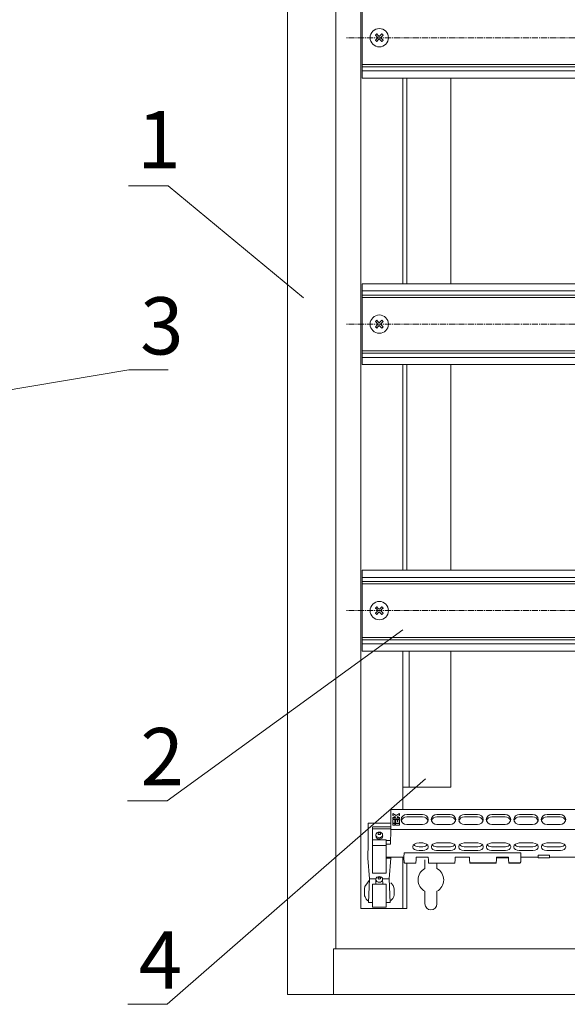
# Model space of a CAD drawing. Units: millimetres. Extents: x 271 to 13314, y -253 to 5557.
# Drawn here: x 811 to 1050, y 1784 to 2214 of the extents above; entities that cross this region are included whole.
import ezdxf

# ---------------------------------------------------------------- set-up
doc = ezdxf.new("R2010")
doc.units = ezdxf.units.MM
doc.header["$LTSCALE"] = 2
doc.linetypes.add('CENTER2', pattern=[28.575, 19.05, -3.175, 3.175, -3.175])
for name, color, linetype, lineweight in [('осевой', 7, 'CENTER2', 0), ('основной', 7, 'Continuous', 18), ('размеры', 7, 'Continuous', 0)]:
    doc.layers.add(name, color=color, linetype=linetype, lineweight=lineweight)
doc.styles.get("Standard").update_dxf_attribs({"font": 'isocpeur.ttf', "height": 15})
doc.dimstyles.new('GOST', dxfattribs={"dimscale": 0, "dimtxt": 15, "dimasz": 15, "dimexe": 10, "dimexo": 0, "dimgap": 5, "dimtad": 1, "dimdec": 0, "dimtxsty": 'Standard', "dimcen": 0, "dimclrd": 256, "dimclre": 256, "dimclrt": 256, "dimaunit": 1, "dimadec": 0, "dimazin": 2, "dimtm": 1e-09, "dimtfac": 0.75, "dimtdec": 0, "dimtmove": 0, "dimatfit": 2, "dimfxl": 1, "dimtolj": 1, "dimtzin": 0, "dimlwd": -1, "dimlwe": -1, "dimarcsym": 1})

msp = doc.modelspace()

# ---------------------------------------------------------------- linework, layer by layer
at = {"layer": 'осевой', "ltscale": 0.07}
for p, q in [((1213.33, 2205.84), (953.59, 2205.84)), ((1213.33, 2080.84), (953.59, 2080.84)), ((1213.33, 1955.84), (953.59, 1955.84))]:
    msp.add_line(p, q, dxfattribs=at)
at = {"layer": 'основной'}
for p, q in [((928.09, 2373.34), (928.09, 1788.34)), ((949.09, 2353.34), (949.09, 1808.34)), ((960.09, 1825.84), (960.09, 2335.84)), ((960.59, 2188.19), (960.59, 2223.49)), ((1205.59, 2194.14), (960.59, 2194.14)), ((1205.59, 2193.14), (960.59, 2193.14)), ((1205.59, 2191.34), (960.59, 2191.34)), ((1205.59, 2188.19), (960.59, 2188.19)), ((978.29, 2098.49), (978.29, 2188.19)), ((980.09, 2098.49), (980.09, 2188.19)), ((999.29, 2098.49), (999.29, 2188.19)), ((960.59, 2063.19), (960.59, 2098.49)), ((1205.59, 2098.49), (960.59, 2098.49)), ((1205.59, 2095.34), (960.59, 2095.34)), ((1205.59, 2093.54), (960.59, 2093.54)), ((1205.59, 2092.54), (960.59, 2092.54)), ((1205.59, 2069.14), (960.59, 2069.14)), ((1205.59, 2068.14), (960.59, 2068.14)), ((1205.59, 2066.34), (960.59, 2066.34)), ((1205.59, 2063.19), (960.59, 2063.19)), ((978.29, 1973.49), (978.29, 2063.19)), ((980.09, 1973.49), (980.09, 2063.19)), ((999.29, 1973.49), (999.29, 2063.19)), ((960.59, 1938.19), (960.59, 1973.49)), ((1205.59, 1973.49), (960.59, 1973.49)), ((1205.59, 1970.34), (960.59, 1970.34)), ((1205.59, 1968.54), (960.59, 1968.54)), ((1205.59, 1967.54), (960.59, 1967.54)), ((1205.59, 1944.14), (960.59, 1944.14)), ((1205.59, 1943.14), (960.59, 1943.14)), ((1205.59, 1941.34), (960.59, 1941.34)), ((1205.59, 1938.19), (960.59, 1938.19)), ((978.29, 1869.1), (978.29, 1938.19)), ((981.09, 1878.84), (981.09, 1938.19)), ((999.29, 1878.84), (999.29, 1938.19)), ((978.29, 1878.84), (999.29, 1878.84)), ((973.15, 1869.1), (973.15, 1860.28)), ((1194.53, 1869.1), (973.15, 1869.1)), ((975.48, 1866.5), (974.05, 1867.33)), ((974.05, 1867.33), (974.05, 1866.44)), ((974.05, 1866.44), (975.09, 1865.84)), ((975.09, 1865.61), (974.05, 1865.61)), ((974.05, 1865.61), (974.05, 1864.94)), ((974.05, 1864.94), (976.91, 1864.94)), ((974.05, 1864.71), (974.05, 1863.15)), ((974.83, 1864.71), (974.05, 1864.71)), ((974.83, 1863.15), (974.83, 1864.71)), ((975.09, 1865.84), (975.09, 1865.61)), ((975.09, 1864.71), (975.09, 1863.15)), ((975.87, 1864.71), (975.09, 1864.71)), ((976.91, 1867.33), (975.48, 1866.5)), ((975.87, 1865.84), (976.91, 1866.44)), ((975.87, 1865.61), (975.87, 1865.84)), ((976.91, 1865.61), (975.87, 1865.61)), ((975.87, 1863.83), (975.87, 1864.71)), ((976.13, 1864.71), (976.13, 1863.83)), ((976.91, 1864.71), (976.13, 1864.71)), ((976.91, 1866.44), (976.91, 1867.33)), ((976.91, 1864.94), (976.91, 1865.61)), ((976.91, 1863.15), (976.91, 1864.71)), ((986.94, 1866.86), (980.09, 1866.86)), ((986.94, 1865.81), (980.09, 1865.81)), ((990.74, 1864.69), (990.75, 1864.49)), ((998.94, 1866.86), (993.24, 1866.86)), ((998.94, 1865.81), (993.24, 1865.81)), ((1001.44, 1864.69), (1001.43, 1864.49)), ((1002.74, 1864.69), (1002.75, 1864.49)), ((1010.94, 1866.86), (1005.24, 1866.86)), ((1010.94, 1865.81), (1005.24, 1865.81)), ((1013.44, 1864.69), (1013.43, 1864.49)), ((1014.74, 1864.69), (1014.75, 1864.49)), ((1022.94, 1866.86), (1017.24, 1866.86)), ((1022.94, 1865.81), (1017.24, 1865.81)), ((1025.44, 1864.69), (1025.43, 1864.49)), ((1026.74, 1864.69), (1026.75, 1864.49)), ((1034.94, 1866.86), (1029.24, 1866.86)), ((1034.94, 1865.81), (1029.24, 1865.81)), ((1037.44, 1864.69), (1037.43, 1864.49)), ((1038.74, 1864.69), (1038.75, 1864.49)), ((1046.94, 1866.86), (1041.24, 1866.86)), ((1046.94, 1865.81), (1041.24, 1865.81)), ((1049.44, 1864.69), (1049.43, 1864.49)), ((963.28, 1863.14), (963.28, 1853.94)), ((972.93, 1863.14), (963.28, 1863.14)), ((972.93, 1861.57), (965.09, 1861.57)), ((965.09, 1861.57), (965.09, 1841.26)), ((972.9, 1860.57), (965.09, 1860.57)), ((974.05, 1863.15), (974.83, 1863.15)), ((974.05, 1862.93), (974.05, 1862.25)), ((974.83, 1862.93), (974.05, 1862.93)), ((974.05, 1862.25), (974.83, 1862.25)), ((974.83, 1862.25), (974.83, 1862.93)), ((975.09, 1863.15), (976.91, 1863.15)), ((975.09, 1862.93), (975.09, 1862.25)), ((976.91, 1862.93), (975.09, 1862.93)), ((975.09, 1862.25), (976.91, 1862.25)), ((976.13, 1863.83), (975.87, 1863.83)), ((976.91, 1862.25), (976.91, 1862.93)), ((980.09, 1862.52), (986.94, 1862.52)), ((993.24, 1862.52), (998.94, 1862.52)), ((1001.31, 1864.01), (1001.31, 1864.13)), ((1005.24, 1862.52), (1010.94, 1862.52)), ((1013.31, 1864.01), (1013.31, 1864.13)), ((1017.24, 1862.52), (1022.94, 1862.52)), ((1025.31, 1864.01), (1025.31, 1864.13)), ((1029.24, 1862.52), (1034.94, 1862.52)), ((1037.31, 1864.01), (1037.31, 1864.24)), ((1038.86, 1864.01), (1038.87, 1864.24)), ((1041.24, 1862.52), (1046.94, 1862.52)), ((1049.31, 1864.01), (1049.31, 1864.13)), ((966.59, 1857.54), (966.63, 1857.86)), ((973.15, 1860.28), (972.93, 1853.94)), ((973.15, 1860.28), (1194.53, 1860.28)), ((963.28, 1853.94), (963.09, 1848.28)), ((968.09, 1855.88), (965.09, 1855.83)), ((965.09, 1853.4), (968.09, 1853.38)), ((971.09, 1855.83), (968.09, 1855.88)), ((971.09, 1853.4), (968.09, 1853.38)), ((971.09, 1855.83), (971.09, 1841.26)), ((971.09, 1855.51), (972.93, 1855.51)), ((972.93, 1853.94), (971.09, 1853.94)), ((982.69, 1852.65), (982.69, 1852.92)), ((985.49, 1854.46), (987.09, 1854.46)), ((987.09, 1852.84), (985.49, 1852.84)), ((989.39, 1852.95), (989.39, 1852.61)), ((990.79, 1852.61), (990.79, 1852.95)), ((993.09, 1854.46), (999.09, 1854.46)), ((999.09, 1852.84), (993.09, 1852.84)), ((1001.39, 1852.95), (1001.39, 1852.61)), ((1002.79, 1852.61), (1002.79, 1852.95)), ((1005.09, 1854.46), (1011.09, 1854.46)), ((1011.09, 1852.84), (1005.09, 1852.84)), ((1013.39, 1852.95), (1013.39, 1852.61)), ((1014.79, 1852.61), (1014.79, 1852.95)), ((1017.09, 1854.46), (1023.09, 1854.46)), ((1023.09, 1852.84), (1017.09, 1852.84)), ((1025.39, 1852.95), (1025.39, 1852.61)), ((1026.79, 1852.61), (1026.79, 1852.95)), ((1029.09, 1854.46), (1035.09, 1854.46)), ((1035.09, 1852.84), (1029.09, 1852.84)), ((1037.39, 1852.95), (1037.39, 1852.61)), ((1038.79, 1852.61), (1038.79, 1852.95)), ((1041.09, 1854.46), (1047.09, 1854.46)), ((1047.09, 1852.84), (1041.09, 1852.84)), ((1049.39, 1852.95), (1049.39, 1852.61)), ((963.1, 1847.86), (963.12, 1848.28)), ((963.8, 1838.85), (963.1, 1847.86)), ((971.09, 1848.28), (978.83, 1848.28)), ((973.08, 1847.86), (971.09, 1847.85)), ((972.37, 1838.85), (973.08, 1847.86)), ((973.08, 1847.86), (973.05, 1848.28)), ((978.29, 1825.84), (978.29, 1848.28)), ((978.82, 1848.28), (978.82, 1847.55)), ((978.82, 1847.53), (978.88, 1846.21)), ((978.83, 1848.28), (978.87, 1850.12)), ((1029.78, 1850.12), (978.87, 1850.12)), ((978.87, 1849.98), (978.87, 1850.12)), ((984.22, 1848.26), (984.15, 1847.12)), ((989.42, 1848.26), (984.22, 1848.26)), ((987.09, 1851.11), (985.49, 1851.11)), ((989.5, 1847.12), (989.42, 1848.26)), ((999.09, 1851.11), (993.09, 1851.11)), ((1001.22, 1848.26), (1001.15, 1847.12)), ((1007.42, 1848.26), (1001.22, 1848.26)), ((1011.09, 1851.11), (1005.09, 1851.11)), ((1007.5, 1847.12), (1007.42, 1848.26)), ((1023.09, 1851.11), (1017.09, 1851.11)), ((1019.22, 1848.26), (1019.15, 1847.12)), ((1024.42, 1848.26), (1019.22, 1848.26)), ((1019.34, 1848.26), (1019.34, 1847.95)), ((1024.34, 1847.95), (1019.34, 1847.95)), ((1024.34, 1848.26), (1024.34, 1847.95)), ((1024.5, 1847.12), (1024.42, 1848.26)), ((1035.09, 1851.11), (1029.09, 1851.11)), ((1029.77, 1846.21), (1029.82, 1847.53)), ((1029.78, 1850.12), (1029.78, 1849.98)), ((1029.78, 1850.12), (1029.79, 1849.67)), ((1029.78, 1849.98), (1029.82, 1847.55)), ((1029.82, 1848.18), (1029.79, 1849.67)), ((1029.82, 1848.28), (1029.82, 1848.18)), ((1029.82, 1848.28), (1029.82, 1847.55)), ((1029.82, 1848.28), (1037.34, 1848.28)), ((1042.34, 1849.18), (1037.34, 1849.18)), ((1037.34, 1849.18), (1037.34, 1847.95)), ((1042.34, 1847.95), (1037.34, 1847.95)), ((1047.09, 1851.11), (1041.09, 1851.11)), ((1042.34, 1849.18), (1042.34, 1847.95)), ((1042.34, 1848.28), (1072.34, 1848.28)), ((978.88, 1846.19), (978.89, 1846.11)), ((979.45, 1845.67), (984.02, 1845.67)), ((980.09, 1825.84), (980.09, 1845.67)), ((984.03, 1845.76), (984.15, 1847.12)), ((987.99, 1843.3), (987.99, 1847.11)), ((989.5, 1847.12), (989.61, 1845.76)), ((989.63, 1845.67), (1001.02, 1845.67)), ((993.19, 1845.67), (993.19, 1843.3)), ((1001.03, 1845.76), (1001.15, 1847.12)), ((1007.5, 1847.12), (1007.61, 1845.76)), ((1007.61, 1845.76), (1019.03, 1845.76)), ((1007.63, 1845.67), (1019.02, 1845.67)), ((1019.03, 1845.76), (1019.15, 1847.12)), ((1024.5, 1847.12), (1024.61, 1845.76)), ((1024.61, 1845.76), (1029.27, 1845.76)), ((1024.63, 1845.67), (1029.2, 1845.67)), ((963.4, 1828.53), (963.8, 1838.85)), ((963.8, 1838.85), (966.67, 1838.85)), ((965.09, 1841.26), (968.09, 1841.22)), ((971.09, 1841.26), (968.09, 1841.22)), ((972.37, 1838.85), (969.51, 1838.85)), ((972.78, 1828.53), (972.37, 1838.85)), ((961.59, 1834.41), (961.83, 1835.49)), ((968.09, 1836.49), (965.09, 1836.44)), ((965.09, 1826.51), (965.09, 1836.44)), ((966.64, 1838.62), (966.56, 1836.46)), ((971.09, 1836.44), (968.09, 1836.49)), ((969.61, 1836.46), (969.54, 1838.62)), ((971.09, 1826.51), (971.09, 1836.44)), ((974.59, 1834.41), (974.34, 1835.49)), ((961.59, 1832.39), (961.59, 1833.37)), ((961.79, 1831.13), (962.2, 1830.27)), ((962.23, 1830.38), (962.2, 1830.27)), ((962.23, 1830.38), (962.23, 1830.37)), ((974.39, 1831.13), (973.98, 1830.27)), ((974.59, 1832.39), (974.59, 1833.37)), ((987.99, 1827.84), (987.99, 1833.38)), ((993.19, 1833.38), (993.19, 1827.84)), ((963.4, 1828.53), (965.09, 1828.5)), ((965.09, 1826.51), (968.09, 1826.45)), ((968.09, 1826.45), (971.09, 1826.51)), ((972.78, 1828.53), (971.09, 1828.5)), ((980.09, 1825.84), (960.09, 1825.84)), ((948.09, 1808.34), (1218.09, 1808.34)), ((948.09, 1808.34), (948.09, 1788.34)), ((1238.09, 1788.34), (928.09, 1788.34))]:
    msp.add_line(p, q, dxfattribs=at)
at = {"layer": 'основной', "flags": 128}
for points in [[(966.96, 2207.54), (966.89, 2207.47), (966.82, 2207.4), (966.75, 2207.33), (966.67, 2207.26), (966.6, 2207.19), (966.53, 2207.12), (966.46, 2207.04), (966.39, 2206.97)], [(966.39, 2206.97), (966.53, 2206.84), (966.67, 2206.7), (966.81, 2206.56), (966.95, 2206.42), (967.09, 2206.27), (967.23, 2206.13), (967.38, 2205.99), (967.52, 2205.84)], [(967.52, 2205.84), (967.38, 2205.7), (967.23, 2205.55), (967.09, 2205.41), (966.95, 2205.27), (966.81, 2205.13), (966.67, 2204.99), (966.53, 2204.85), (966.39, 2204.71)], [(966.39, 2204.71), (966.46, 2204.64), (966.53, 2204.57), (966.6, 2204.5), (966.67, 2204.43), (966.75, 2204.36), (966.82, 2204.29), (966.89, 2204.22), (966.96, 2204.15)], [(968.09, 2206.41), (967.94, 2206.55), (967.8, 2206.7), (967.66, 2206.84), (967.51, 2206.98), (967.37, 2207.12), (967.23, 2207.26), (967.09, 2207.4), (966.96, 2207.54)], [(966.96, 2204.15), (967.09, 2204.28), (967.23, 2204.42), (967.37, 2204.56), (967.51, 2204.7), (967.66, 2204.84), (967.8, 2204.99), (967.94, 2205.13), (968.09, 2205.28)], [(969.22, 2207.54), (969.08, 2207.4), (968.94, 2207.26), (968.8, 2207.12), (968.66, 2206.98), (968.52, 2206.84), (968.38, 2206.7), (968.23, 2206.55), (968.09, 2206.41)], [(968.09, 2205.28), (968.23, 2205.13), (968.38, 2204.99), (968.52, 2204.84), (968.66, 2204.7), (968.8, 2204.56), (968.94, 2204.42), (969.08, 2204.28), (969.22, 2204.15)], [(968.65, 2205.84), (968.8, 2205.99), (968.94, 2206.13), (969.09, 2206.27), (969.23, 2206.42), (969.37, 2206.56), (969.51, 2206.7), (969.65, 2206.84), (969.79, 2206.97)], [(969.79, 2204.71), (969.65, 2204.85), (969.51, 2204.99), (969.37, 2205.13), (969.23, 2205.27), (969.09, 2205.41), (968.94, 2205.55), (968.8, 2205.7), (968.65, 2205.84)], [(969.79, 2206.97), (969.72, 2207.04), (969.64, 2207.12), (969.57, 2207.19), (969.5, 2207.26), (969.43, 2207.33), (969.36, 2207.4), (969.29, 2207.47), (969.22, 2207.54)], [(969.22, 2204.15), (969.29, 2204.22), (969.36, 2204.29), (969.43, 2204.36), (969.5, 2204.43), (969.57, 2204.5), (969.64, 2204.57), (969.72, 2204.64), (969.79, 2204.71)], [(966.96, 2082.54), (966.89, 2082.47), (966.82, 2082.4), (966.75, 2082.33), (966.67, 2082.26), (966.6, 2082.19), (966.53, 2082.12), (966.46, 2082.04), (966.39, 2081.97)], [(966.39, 2081.97), (966.53, 2081.84), (966.67, 2081.7), (966.81, 2081.56), (966.95, 2081.42), (967.09, 2081.27), (967.23, 2081.13), (967.38, 2080.99), (967.52, 2080.84)], [(967.52, 2080.84), (967.38, 2080.7), (967.23, 2080.55), (967.09, 2080.41), (966.95, 2080.27), (966.81, 2080.13), (966.67, 2079.99), (966.53, 2079.85), (966.39, 2079.71)], [(966.39, 2079.71), (966.46, 2079.64), (966.53, 2079.57), (966.6, 2079.5), (966.67, 2079.43), (966.75, 2079.36), (966.82, 2079.29), (966.89, 2079.22), (966.96, 2079.15)], [(968.09, 2081.41), (967.94, 2081.55), (967.8, 2081.7), (967.66, 2081.84), (967.51, 2081.98), (967.37, 2082.12), (967.23, 2082.26), (967.09, 2082.4), (966.96, 2082.54)], [(966.96, 2079.15), (967.09, 2079.28), (967.23, 2079.42), (967.37, 2079.56), (967.51, 2079.7), (967.66, 2079.84), (967.8, 2079.99), (967.94, 2080.13), (968.09, 2080.28)], [(969.22, 2082.54), (969.08, 2082.4), (968.94, 2082.26), (968.8, 2082.12), (968.66, 2081.98), (968.52, 2081.84), (968.38, 2081.7), (968.23, 2081.55), (968.09, 2081.41)], [(968.09, 2080.28), (968.23, 2080.13), (968.38, 2079.99), (968.52, 2079.84), (968.66, 2079.7), (968.8, 2079.56), (968.94, 2079.42), (969.08, 2079.28), (969.22, 2079.15)], [(968.65, 2080.84), (968.8, 2080.99), (968.94, 2081.13), (969.09, 2081.27), (969.23, 2081.42), (969.37, 2081.56), (969.51, 2081.7), (969.65, 2081.84), (969.79, 2081.97)], [(969.79, 2079.71), (969.65, 2079.85), (969.51, 2079.99), (969.37, 2080.13), (969.23, 2080.27), (969.09, 2080.41), (968.94, 2080.55), (968.8, 2080.7), (968.65, 2080.84)], [(969.79, 2081.97), (969.72, 2082.04), (969.64, 2082.12), (969.57, 2082.19), (969.5, 2082.26), (969.43, 2082.33), (969.36, 2082.4), (969.29, 2082.47), (969.22, 2082.54)], [(969.22, 2079.15), (969.29, 2079.22), (969.36, 2079.29), (969.43, 2079.36), (969.5, 2079.43), (969.57, 2079.5), (969.64, 2079.57), (969.72, 2079.64), (969.79, 2079.71)], [(966.96, 1957.54), (966.89, 1957.47), (966.82, 1957.4), (966.75, 1957.33), (966.67, 1957.26), (966.6, 1957.19), (966.53, 1957.12), (966.46, 1957.04), (966.39, 1956.97)], [(966.39, 1956.97), (966.53, 1956.84), (966.67, 1956.7), (966.81, 1956.56), (966.95, 1956.42), (967.09, 1956.27), (967.23, 1956.13), (967.38, 1955.99), (967.52, 1955.84)], [(967.52, 1955.84), (967.38, 1955.7), (967.23, 1955.55), (967.09, 1955.41), (966.95, 1955.27), (966.81, 1955.13), (966.67, 1954.99), (966.53, 1954.85), (966.39, 1954.71)], [(968.09, 1956.41), (967.94, 1956.55), (967.8, 1956.7), (967.66, 1956.84), (967.51, 1956.98), (967.37, 1957.12), (967.23, 1957.26), (967.09, 1957.4), (966.96, 1957.54)], [(966.96, 1954.15), (967.09, 1954.28), (967.23, 1954.42), (967.37, 1954.56), (967.51, 1954.7), (967.66, 1954.84), (967.8, 1954.99), (967.94, 1955.13), (968.09, 1955.28)], [(969.22, 1957.54), (969.08, 1957.4), (968.94, 1957.26), (968.8, 1957.12), (968.66, 1956.98), (968.52, 1956.84), (968.38, 1956.7), (968.23, 1956.55), (968.09, 1956.41)], [(968.09, 1955.28), (968.23, 1955.13), (968.38, 1954.99), (968.52, 1954.84), (968.66, 1954.7), (968.8, 1954.56), (968.94, 1954.42), (969.08, 1954.28), (969.22, 1954.15)], [(968.65, 1955.84), (968.8, 1955.99), (968.94, 1956.13), (969.09, 1956.27), (969.23, 1956.42), (969.37, 1956.56), (969.51, 1956.7), (969.65, 1956.84), (969.79, 1956.97)], [(969.79, 1954.71), (969.65, 1954.85), (969.51, 1954.99), (969.37, 1955.13), (969.23, 1955.27), (969.09, 1955.41), (968.94, 1955.55), (968.8, 1955.7), (968.65, 1955.84)], [(969.79, 1956.97), (969.72, 1957.04), (969.64, 1957.12), (969.57, 1957.19), (969.5, 1957.26), (969.43, 1957.33), (969.36, 1957.4), (969.29, 1957.47), (969.22, 1957.54)], [(966.39, 1954.71), (966.46, 1954.64), (966.53, 1954.57), (966.6, 1954.5), (966.67, 1954.43), (966.75, 1954.36), (966.82, 1954.29), (966.89, 1954.22), (966.96, 1954.15)], [(969.22, 1954.15), (969.29, 1954.22), (969.36, 1954.29), (969.43, 1954.36), (969.5, 1954.43), (969.57, 1954.5), (969.64, 1954.57), (969.72, 1954.64), (969.79, 1954.71)], [(980.09, 1866.86), (979.13, 1866.69), (978.32, 1866.22), (977.78, 1865.52), (977.59, 1864.69), (977.78, 1863.86), (978.32, 1863.16), (979.13, 1862.69), (980.09, 1862.52)], [(969.54, 1857.86), (969.59, 1857.54), (969.47, 1857.04), (969.15, 1856.62), (968.66, 1856.34), (968.09, 1856.24), (967.51, 1856.34), (967.03, 1856.62), (966.7, 1857.04), (966.59, 1857.54)], [(968.09, 1859.23), (967.53, 1859.13), (967.06, 1858.86), (966.75, 1858.45), (966.64, 1857.97), (966.75, 1857.49), (967.06, 1857.08), (967.53, 1856.81), (968.09, 1856.72), (968.64, 1856.81), (969.11, 1857.08), (969.43, 1857.49), (969.54, 1857.97), (969.43, 1858.45), (969.11, 1858.86), (968.64, 1859.13), (968.09, 1859.23)], [(968.09, 1858.97), (967.9, 1858.94), (967.74, 1858.84), (967.63, 1858.7), (967.59, 1858.54), (967.63, 1858.37), (967.74, 1858.23), (967.9, 1858.14), (968.09, 1858.11), (968.28, 1858.14), (968.44, 1858.23), (968.55, 1858.37), (968.59, 1858.54), (968.55, 1858.7), (968.44, 1858.84), (968.28, 1858.94), (968.09, 1858.97)], [(968.09, 1839.84), (967.53, 1839.74), (967.06, 1839.47), (966.75, 1839.06), (966.64, 1838.58), (966.75, 1838.1), (967.06, 1837.69), (967.53, 1837.42), (968.09, 1837.32), (968.64, 1837.42), (969.11, 1837.69), (969.43, 1838.1), (969.54, 1838.58), (969.43, 1839.06), (969.11, 1839.47), (968.64, 1839.74), (968.09, 1839.84)], [(968.09, 1839.58), (967.9, 1839.55), (967.74, 1839.45), (967.63, 1839.31), (967.59, 1839.15), (967.63, 1838.98), (967.74, 1838.84), (967.9, 1838.75), (968.09, 1838.71), (968.28, 1838.75), (968.44, 1838.84), (968.55, 1838.98), (968.59, 1839.15), (968.55, 1839.31), (968.44, 1839.45), (968.28, 1839.55), (968.09, 1839.58)]]:
    msp.add_lwpolyline(points, dxfattribs=at)
at = {"layer": 'основной'}
for centre in [(968.09, 2205.84), (968.09, 2080.84), (968.09, 1955.84)]:
    msp.add_circle(centre, 4, dxfattribs=at)
for centre, radius, start, end in [((979.96, 1863.45), 2.36, 86.7774, 164.3243), ((987.1, 1864.51), 2.35, 4.4021, 93.8113), ((987.07, 1863.45), 2.36, 15.6757, 93.2226), ((987.1, 1864.87), 2.35, 266.1888, 355.598), ((993.08, 1864.51), 2.35, 86.1886, 175.598), ((993.08, 1864.87), 2.35, 184.4019, 273.8113), ((993.1, 1863.46), 2.35, 86.7156, 165.4816), ((999.1, 1864.51), 2.35, 4.402, 93.8112), ((999.07, 1863.45), 2.36, 15.6757, 93.2226), ((999.1, 1864.87), 2.35, 266.1889, 355.5981), ((1005.08, 1864.51), 2.35, 86.1888, 175.598), ((1005.08, 1864.87), 2.35, 184.4019, 273.8111), ((1005.1, 1863.46), 2.35, 86.7158, 165.4816), ((1011.1, 1864.51), 2.35, 4.4021, 93.8113), ((1011.07, 1863.45), 2.36, 15.6758, 93.2227), ((1011.1, 1864.87), 2.35, 266.1888, 355.598), ((1017.08, 1864.51), 2.35, 86.1887, 175.5979), ((1017.08, 1864.87), 2.35, 184.402, 273.8112), ((1017.1, 1863.46), 2.35, 86.7161, 165.4811), ((1023.1, 1864.51), 2.35, 4.402, 93.8113), ((1023.07, 1863.45), 2.36, 15.6757, 93.2226), ((1023.1, 1864.87), 2.35, 266.1888, 355.5981), ((1029.08, 1864.51), 2.35, 86.1887, 175.598), ((1029.08, 1864.87), 2.35, 184.4019, 273.8113), ((1029.1, 1863.46), 2.35, 86.7159, 165.4814), ((1035.1, 1864.51), 2.35, 4.402, 93.8113), ((1035.07, 1863.45), 2.36, 15.6755, 93.2227), ((1035.1, 1864.87), 2.35, 266.1888, 355.5981), ((1041.08, 1864.51), 2.35, 86.1887, 175.598), ((1041.08, 1864.87), 2.35, 184.4019, 273.8112), ((1041.11, 1863.45), 2.36, 86.7774, 164.3243), ((1047.1, 1864.51), 2.35, 4.402, 93.8113), ((1047.07, 1863.45), 2.36, 15.6757, 93.2226), ((1047.1, 1864.87), 2.35, 266.1888, 355.5981), ((990.59, 1838.34), 5.6, 117.664, 242.336), ((990.59, 1838.34), 5.6, 297.664, 62.336), ((1029.3, 1846.25), 0.476, 266.8911, 354.8891), ((1029.31, 1846.22), 0.458, 264.8495, 356.9374), ((965.59, 1832.39), 4, 180, 208.1252), ((970.59, 1832.39), 4, 341.3691, 0), ((990.59, 1827.84), 2.6, 180, 0)]:
    msp.add_arc(centre, radius, start, end, dxfattribs=at)
for centre, major_axis, ratio, start_param, end_param in [((985.69, 1852.92), (3, 0), 0.515117, 1.637512, 3.141593), ((985.69, 1852.65), (3, 0), 0.515117, 3.141593, 4.645673), ((985.69, 1854.38), (3, 0), 0.515117, 3.636386, 4.645673), ((986.39, 1852.95), (3, 0), 0.515117, 0, 1.335292), ((986.39, 1854.34), (3, 0), 0.515117, 4.947893, 5.817012), ((986.39, 1852.61), (3, 0), 0.515117, 4.947893, 6.283185), ((993.79, 1852.95), (3, 0), 0.515117, 1.806301, 3.141593), ((993.79, 1852.61), (3, 0), 0.515117, 3.141593, 4.476885), ((993.79, 1854.34), (3, 0), 0.515117, 3.607766, 4.476885), ((998.39, 1852.95), (3, 0), 0.515117, 0, 1.335292), ((998.39, 1854.34), (3, 0), 0.515117, 4.947893, 5.817012), ((998.39, 1852.61), (3, 0), 0.515117, 4.947893, 6.283185), ((1005.79, 1852.95), (3, 0), 0.515117, 1.806301, 3.141593), ((1005.79, 1852.61), (3, 0), 0.515117, 3.141593, 4.476885), ((1005.79, 1854.34), (3, 0), 0.515117, 3.607766, 4.476885), ((1010.39, 1852.95), (3, 0), 0.515117, 0, 1.335292), ((1010.39, 1854.34), (3, 0), 0.515117, 4.947893, 5.817012), ((1010.39, 1852.61), (3, 0), 0.515117, 4.947893, 6.283185), ((1017.79, 1852.95), (3, 0), 0.515117, 1.806301, 3.141593), ((1017.79, 1852.61), (3, 0), 0.515117, 3.141593, 4.476885), ((1017.79, 1854.34), (3, 0), 0.515117, 3.607766, 4.476885), ((1022.39, 1852.95), (3, 0), 0.515117, 0, 1.335292), ((1022.39, 1854.34), (3, 0), 0.515117, 4.947893, 5.817012), ((1022.39, 1852.61), (3, 0), 0.515117, 4.947893, 6.283185), ((1029.79, 1852.95), (3, 0), 0.515117, 1.806301, 3.141593), ((1029.79, 1852.61), (3, 0), 0.515117, 3.141593, 4.476885), ((1029.79, 1854.34), (3, 0), 0.515117, 3.607766, 4.476885), ((1034.39, 1852.95), (3, 0), 0.515117, 0, 1.335292), ((1034.39, 1854.34), (3, 0), 0.515117, 4.947893, 5.817012), ((1034.39, 1852.61), (3, 0), 0.515117, 4.947893, 6.283185), ((1041.79, 1852.95), (3, 0), 0.515117, 1.806301, 3.141593), ((1041.79, 1852.61), (3, 0), 0.515117, 3.141593, 4.476885), ((1041.79, 1854.34), (3, 0), 0.515117, 3.607766, 4.476885), ((1046.39, 1852.95), (3, 0), 0.515117, 0, 1.335292), ((1046.39, 1854.34), (3, 0), 0.515117, 4.947893, 5.817012), ((1046.39, 1852.61), (3, 0), 0.515117, 4.947893, 6.283185), ((978.99, 1855.65), (0.17, 8.12), 0.0011, 3.088027, 3.09034), ((1029.66, 1855.65), (-0.17, 8.12), 0.0011, 3.192846, 3.195158), ((979.88, 1846.23), (1, 0), 0.462116, 3.159046, 3.228859), ((984.04, 1846.67), (0.017, 1), 0.030233, 3.142121, 3.578453), ((989.61, 1846.67), (-0.017, 1), 0.030233, 2.704732, 3.141064), ((1001.04, 1846.67), (0.017, 1), 0.030233, 3.142121, 3.578453), ((1007.61, 1846.67), (-0.017, 1), 0.030233, 2.704732, 3.141064), ((1019.04, 1846.67), (0.017, 1), 0.030233, 3.142121, 3.578453), ((1024.61, 1846.67), (-0.017, 1), 0.030233, 2.704732, 3.141064), ((1028.77, 1846.67), (-0.455, 0.995), 0.208712, 3.046752, 3.482862), ((1028.77, 1845.78), (0.5, 0), 0.424233, 6.195919, 6.265732), ((1028.77, 1846.23), (1, 0), 0.462116, 6.195919, 6.265732)]:
    msp.add_ellipse(centre, major_axis=major_axis, ratio=ratio, start_param=start_param, end_param=end_param, dxfattribs=at)
for points, knots in [([(978.89, 1846.12), (978.91, 1846.05), (978.96, 1845.91), (979.11, 1845.76), (979.28, 1845.68), (979.4, 1845.67), (979.45, 1845.67)], [0, 0, 0, 0, 0.280874, 0.543301, 0.791507, 1, 1, 1, 1]), ([(1029.2, 1845.67), (1029.26, 1845.68), (1029.39, 1845.69), (1029.57, 1845.79), (1029.7, 1845.94), (1029.74, 1846.06), (1029.76, 1846.12)], [0, 0, 0, 0, 0.247602, 0.510331, 0.772824, 1, 1, 1, 1]), ([(961.83, 1835.49), (961.97, 1835.75), (962.14, 1836.05), (962.39, 1836.35), (962.43, 1836.4)], [0, 0, 0, 0, 0.84261, 1, 1, 1, 1]), ([(962.43, 1836.4), (962.54, 1836.52), (962.73, 1836.74), (962.91, 1836.97), (963, 1837.08)], [0, 0, 0, 0, 0.559964, 1, 1, 1, 1]), ([(963, 1837.08), (963.19, 1837.36), (963.43, 1837.7), (963.57, 1838.09), (963.59, 1838.15)], [0, 0, 0, 0, 0.842569, 1, 1, 1, 1]), ([(973.75, 1836.4), (973.64, 1836.52), (973.45, 1836.74), (973.26, 1836.97), (973.18, 1837.08)], [0, 0, 0, 0, 0.5599617, 1, 1, 1, 1]), ([(974.34, 1835.49), (974.2, 1835.75), (974.04, 1836.05), (973.79, 1836.35), (973.75, 1836.4)], [0, 0, 0, 0, 0.84261, 1, 1, 1, 1]), ([(961.59, 1833.37), (961.59, 1833.39), (961.59, 1833.55), (961.59, 1833.86), (961.59, 1834.19), (961.59, 1834.35), (961.59, 1834.41)], [0, 0, 0, 0, 0.057597, 0.415453, 0.800484, 1, 1, 1, 1]), ([(962.2, 1830.27), (962.35, 1830.06), (962.61, 1829.69), (963.02, 1829.28), (963.34, 1829.09), (963.42, 1829.05)], [0, 0, 0, 0, 0.52081, 0.88408, 1, 1, 1, 1]), ([(973.98, 1830.27), (973.83, 1830.06), (973.56, 1829.69), (973.16, 1829.28), (972.84, 1829.09), (972.76, 1829.05)], [0, 0, 0, 0, 0.5208096, 0.8840793, 1, 1, 1, 1]), ([(974.59, 1833.37), (974.59, 1833.39), (974.59, 1833.55), (974.59, 1833.86), (974.59, 1834.19), (974.59, 1834.35), (974.59, 1834.41)], [0, 0, 0, 0, 0.057597, 0.415453, 0.800484, 1, 1, 1, 1])]:
    msp.add_open_spline(points, degree=3, knots=knots, dxfattribs=at)

# ---------------------------------------------------------------- texts
at = {"layer": 'размеры', "char_height": 25, "width": 17.707, "attachment_point": 1}
for s, insert in [('1', (862.52, 2173.85)), ('3', (863.77, 2092.6)), ('2', (863.94, 1904.63)), ('4', (863.16, 1815.89))]:
    msp.add_mtext(s, dxfattribs=dict(at, insert=insert))

# ---------------------------------------------------------------- leaders
at = {"layer": 'размеры'}
for points in [[(935.03, 2092.29), (876.01, 2141.17), (858.72, 2141.17)], [(697.19, 2033.74), (858.9, 2060.94), (876.01, 2060.94)], [(978.35, 1947.45), (875.56, 1872.81), (858.27, 1872.81)], [(988.19, 1882.49), (875.56, 1784.06), (858.43, 1784.06)]]:
    msp.add_leader(points, dimstyle='GOST', override={"dimscale": 0, "dimgap": 10, "dimtad": 0, "dimldrblk": 'None'}, dxfattribs=at)

doc.saveas('drawing.dxf')
